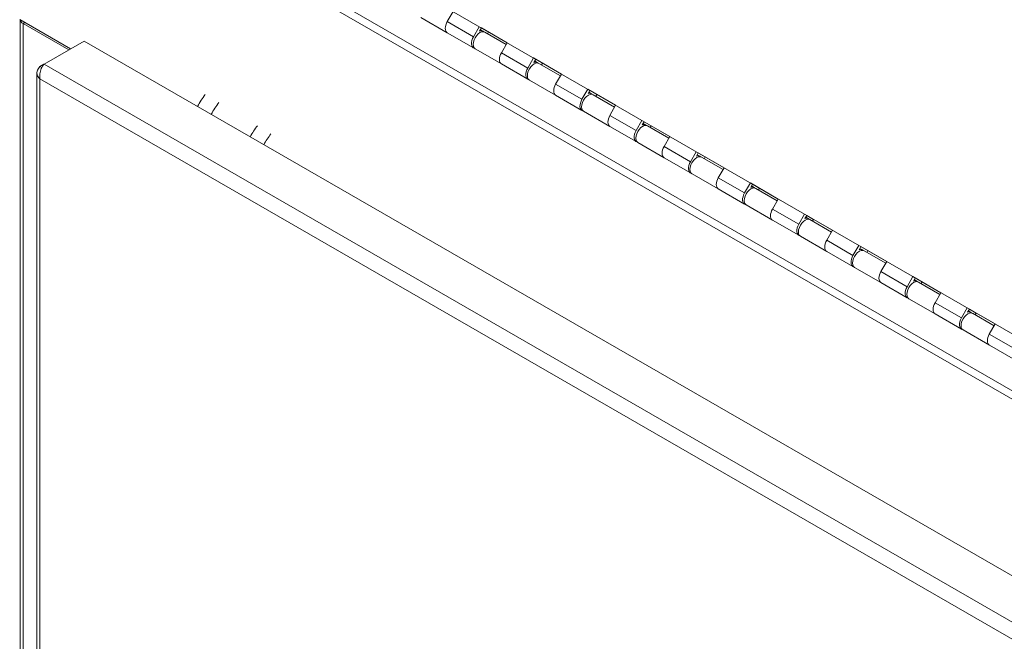
# Model space of a CAD drawing. Units: inches. Extents: x 7 to 248, y 5 to 147.
# Drawn here: x 220 to 229, y 120 to 126 of the extents above; entities that cross this region are included whole.
import ezdxf

# ---------------------------------------------------------------- set-up
doc = ezdxf.new("R2010")
doc.units = ezdxf.units.IN
doc.header["$LTSCALE"] = 15
doc.header["$MEASUREMENT"] = 0
doc.layers.add('Visible (ANSI)', color=7, linetype='Continuous', lineweight=5)
doc.layers.add('Visible Narrow (ANSI)', color=7, linetype='Continuous', lineweight=5)

msp = doc.modelspace()

# ---------------------------------------------------------------- linework, layer by layer
at = {"layer": 'Visible (ANSI)'}
for p, q in [((219.8681, 128.1353), (238.5169, 117.3961)), ((238.456, 117.4313), (219.8735, 128.1323)), ((238.4838, 117.4152), (219.9013, 128.1162)), ((223.7566, 125.896), (223.6999, 125.7978)), ((219.5174, 125.8175), (220.015, 125.531)), ((219.5205, 110.1854), (219.5205, 125.8157)), ((223.4428, 125.8375), (223.7, 125.6893)), ((219.5505, 125.7793), (219.9983, 125.5214)), ((223.9571, 125.6497), (224.0138, 125.7479)), ((224.0138, 125.7479), (224.287, 125.5906)), ((224.0138, 125.7479), (224.0348, 125.7357)), ((224.0348, 125.7357), (224.0172, 125.7052)), ((224.0508, 125.7037), (224.025, 125.7186)), ((224.1025, 125.6964), (224.0347, 125.7355)), ((224.2869, 125.5906), (224.0348, 125.7357)), ((219.7555, 125.3815), (220.1471, 125.6071)), ((220.1471, 125.6071), (237.8008, 115.441)), ((223.9572, 125.5412), (223.7, 125.6893)), ((224.0667, 125.6945), (224.277, 125.5734)), ((224.1025, 125.6965), (224.0927, 125.6796)), ((223.9731, 125.5321), (224.2303, 125.3839)), ((224.287, 125.5906), (224.2302, 125.4924)), ((224.4875, 125.3443), (224.5442, 125.4425)), ((224.5442, 125.4425), (224.8173, 125.2852)), ((224.5442, 125.4425), (224.5652, 125.4303)), ((224.5652, 125.4303), (224.5475, 125.3998)), ((224.6328, 125.3911), (224.565, 125.4301)), ((224.8173, 125.2852), (224.5652, 125.4303)), ((219.7551, 125.3812), (219.7159, 125.3586)), ((219.7329, 125.3487), (219.7159, 125.3586)), ((224.4876, 125.2358), (224.2303, 125.3839)), ((224.5811, 125.3983), (224.5553, 125.4132)), ((224.597, 125.3891), (224.8074, 125.268)), ((224.6328, 125.3911), (224.623, 125.3742)), ((219.6859, 125.2979), (219.6859, 109.2553)), ((224.5035, 125.2267), (224.7607, 125.0785)), ((224.8173, 125.2852), (224.7606, 125.187)), ((225.0178, 125.0389), (225.0745, 125.1371)), ((225.0745, 125.1371), (225.3476, 124.9798)), ((225.0745, 125.1371), (225.0955, 125.1249)), ((225.0955, 125.1249), (225.0779, 125.0944)), ((225.3476, 124.9798), (225.0955, 125.1249)), ((225.0179, 124.9304), (224.7607, 125.0785)), ((225.1114, 125.0929), (225.0856, 125.1078)), ((225.1631, 125.0857), (225.0954, 125.1247)), ((225.1274, 125.0837), (225.3377, 124.9626)), ((225.1632, 125.0857), (225.1534, 125.0688)), ((225.3476, 124.9798), (225.2909, 124.8816)), ((225.0338, 124.9213), (225.291, 124.7731)), ((225.5482, 124.625), (225.291, 124.7731)), ((225.5481, 124.7335), (225.6048, 124.8317)), ((225.6048, 124.8317), (225.878, 124.6744)), ((225.6048, 124.8317), (225.6258, 124.8195)), ((225.6258, 124.8195), (225.6082, 124.789)), ((225.6418, 124.7875), (225.6159, 124.8024)), ((225.6935, 124.7803), (225.6257, 124.8193)), ((225.8779, 124.6744), (225.6258, 124.8195)), ((225.6577, 124.7783), (225.868, 124.6572)), ((225.6935, 124.7803), (225.6837, 124.7634)), ((225.878, 124.6744), (225.8212, 124.5762)), ((225.5641, 124.6159), (225.8213, 124.4677)), ((226.0785, 124.3196), (225.8213, 124.4677)), ((226.0784, 124.4281), (226.1352, 124.5263)), ((226.1352, 124.5263), (226.4083, 124.369)), ((226.1352, 124.5263), (226.1562, 124.5141)), ((226.1562, 124.5141), (226.1385, 124.4836)), ((226.1721, 124.4821), (226.1463, 124.497)), ((226.2238, 124.4749), (226.156, 124.5139)), ((226.4082, 124.369), (226.1562, 124.5141)), ((226.188, 124.473), (226.3984, 124.3518)), ((226.2238, 124.4749), (226.214, 124.458)), ((226.4083, 124.369), (226.3516, 124.2708)), ((226.0945, 124.3105), (226.3517, 124.1623)), ((226.6089, 124.0142), (226.3517, 124.1623)), ((226.6088, 124.1227), (226.6655, 124.2209)), ((226.6655, 124.2209), (226.9386, 124.0636)), ((226.6655, 124.2209), (226.6865, 124.2087)), ((226.6865, 124.2087), (226.6689, 124.1782)), ((226.7024, 124.1767), (226.6766, 124.1916)), ((226.7541, 124.1695), (226.6864, 124.2085)), ((226.9386, 124.0636), (226.6865, 124.2087)), ((226.7183, 124.1676), (226.9287, 124.0464)), ((226.7542, 124.1695), (226.7444, 124.1526)), ((226.6248, 124.0051), (226.882, 123.857)), ((226.9386, 124.0636), (226.8819, 123.9654)), ((227.1391, 123.8173), (227.1958, 123.9155)), ((227.1958, 123.9155), (227.4689, 123.7582)), ((227.1958, 123.9155), (227.2168, 123.9033)), ((227.2168, 123.9033), (227.1992, 123.8728)), ((227.2328, 123.8713), (227.2069, 123.8862)), ((227.2844, 123.8641), (227.2167, 123.9031)), ((227.4689, 123.7582), (227.2168, 123.9033)), ((227.1392, 123.7088), (226.882, 123.857)), ((227.2487, 123.8622), (227.459, 123.741)), ((227.2845, 123.8641), (227.2747, 123.8472)), ((227.1551, 123.6997), (227.4123, 123.5516)), ((227.4689, 123.7582), (227.4122, 123.66)), ((227.6694, 123.5119), (227.7262, 123.6101)), ((227.7262, 123.6101), (227.9993, 123.4528)), ((227.7262, 123.6101), (227.7472, 123.5979)), ((227.7472, 123.5979), (227.7295, 123.5674)), ((227.8148, 123.5587), (227.747, 123.5977)), ((227.9992, 123.4528), (227.7472, 123.5979)), ((227.6695, 123.4034), (227.4123, 123.5516)), ((227.7631, 123.5659), (227.7373, 123.5808)), ((227.779, 123.5568), (227.9893, 123.4356)), ((227.8148, 123.5587), (227.805, 123.5418)), ((227.6854, 123.3943), (227.9427, 123.2462)), ((227.9993, 123.4528), (227.9426, 123.3546)), ((228.1998, 123.2065), (228.2565, 123.3047)), ((228.2565, 123.3047), (228.5296, 123.1474)), ((228.2565, 123.3047), (228.2775, 123.2925)), ((228.1999, 123.098), (227.9427, 123.2462)), ((228.2775, 123.2925), (228.2599, 123.262)), ((228.2934, 123.2605), (228.2676, 123.2754)), ((228.3451, 123.2533), (228.2773, 123.2923)), ((228.5296, 123.1474), (228.2775, 123.2925)), ((228.3093, 123.2514), (228.5197, 123.1302)), ((228.3451, 123.2533), (228.3354, 123.2364)), ((228.5296, 123.1474), (228.4729, 123.0492)), ((228.2158, 123.0889), (228.473, 122.9408)), ((228.7302, 122.7926), (228.473, 122.9408)), ((228.7301, 122.9011), (228.7868, 122.9993)), ((228.7868, 122.9993), (229.0599, 122.842)), ((228.7868, 122.9993), (228.8078, 122.9871)), ((228.8078, 122.9871), (228.7902, 122.9566)), ((228.8238, 122.9551), (228.7979, 122.97)), ((228.8754, 122.9479), (228.8077, 122.9869)), ((229.0599, 122.842), (228.8078, 122.9871)), ((228.8397, 122.946), (229.05, 122.8248)), ((228.8755, 122.9479), (228.8657, 122.931)), ((229.0599, 122.842), (229.0032, 122.7438)), ((228.7461, 122.7835), (229.0033, 122.6354)), ((229.2605, 122.4872), (229.0033, 122.6354))]:
    msp.add_line(p, q, dxfattribs=at)
for centre, major_axis, ratio, start_param, end_param in [((219.6229, 125.821), (-0.1024, 0), 0.575862, 0.093718, 0.785398), ((223.7468, 125.7706), (-0.0468, -0.0812), 0.578093, 4.710455, 6.283185), ((223.7468, 125.7706), (-0.0468, -0.0812), 0.578093, 4.710455, 6.283185), ((224.0199, 125.6133), (0.0468, 0.0812), 0.578093, 0, 3.141593), ((224.004, 125.6225), (0.0468, 0.0812), 0.578093, 6.112986, 6.866012), ((224.004, 125.6225), (-0.0468, -0.0812), 0.578093, 4.710455, 6.453384), ((224.2771, 125.4652), (-0.0468, -0.0812), 0.578093, 4.710455, 6.283185), ((224.2771, 125.4652), (-0.0468, -0.0812), 0.578093, 4.710455, 6.283185), ((224.5343, 125.3171), (-0.0468, -0.0812), 0.578093, 4.710455, 6.453384), ((224.5502, 125.3079), (0.0468, 0.0812), 0.578093, 0, 3.141593), ((224.5343, 125.3171), (0.0468, 0.0812), 0.578093, 6.112986, 6.866012), ((224.8075, 125.1598), (-0.0468, -0.0812), 0.578093, 4.710455, 6.283185), ((224.8075, 125.1598), (-0.0468, -0.0812), 0.578093, 4.710455, 6.283185), ((221.4641, 124.9021), (0.192, 0.3221), 0.567955, 1.328932, 1.702944), ((225.0647, 125.0117), (-0.0468, -0.0812), 0.578093, 4.710455, 6.453384), ((225.0806, 125.0025), (0.0468, 0.0812), 0.578093, 0, 3.141593), ((225.0647, 125.0117), (0.0468, 0.0812), 0.578093, 6.112986, 6.866012), ((221.5966, 124.8231), (0.192, 0.3221), 0.567955, 1.328932, 1.696716), ((225.3378, 124.8544), (-0.0468, -0.0812), 0.578093, 4.710455, 6.283185), ((225.3378, 124.8544), (-0.0468, -0.0812), 0.578093, 4.710455, 6.283185), ((221.975, 124.5976), (0.192, 0.3221), 0.567955, 1.328932, 1.678966), ((225.6109, 124.6971), (0.0468, 0.0812), 0.578093, 0, 3.141593), ((225.595, 124.7063), (0.0468, 0.0812), 0.578093, 6.112986, 6.866012), ((222.1075, 124.5185), (0.192, 0.3221), 0.567955, 1.328932, 1.672754), ((225.595, 124.7063), (-0.0468, -0.0812), 0.578093, 4.710455, 6.453384), ((225.8681, 124.549), (-0.0468, -0.0812), 0.578093, 4.710455, 6.283185), ((225.8681, 124.549), (-0.0468, -0.0812), 0.578093, 4.710455, 6.283185), ((226.1412, 124.3917), (0.0468, 0.0812), 0.578093, 0, 3.141593), ((226.1253, 124.4009), (0.0468, 0.0812), 0.578093, 6.112986, 6.866012), ((226.1253, 124.4009), (-0.0468, -0.0812), 0.578093, 4.710455, 6.453384), ((226.3984, 124.2436), (-0.0468, -0.0812), 0.578093, 4.710455, 6.283185), ((226.3984, 124.2436), (-0.0468, -0.0812), 0.578093, 4.710455, 6.283185), ((226.6716, 124.0863), (0.0468, 0.0812), 0.578093, 0, 3.141593), ((226.6557, 124.0955), (0.0468, 0.0812), 0.578093, 6.112986, 6.866012), ((226.6557, 124.0955), (-0.0468, -0.0812), 0.578093, 4.710455, 6.453384), ((226.9288, 123.9382), (-0.0468, -0.0812), 0.578093, 4.710455, 6.283185), ((226.9288, 123.9382), (-0.0468, -0.0812), 0.578093, 4.710455, 6.283185), ((227.2019, 123.7809), (0.0468, 0.0812), 0.578093, 0, 3.141593), ((227.186, 123.7901), (0.0468, 0.0812), 0.578093, 6.112986, 6.866012), ((227.186, 123.7901), (-0.0468, -0.0812), 0.578093, 4.710455, 6.453384), ((227.4591, 123.6328), (-0.0468, -0.0812), 0.578093, 4.710455, 6.283185), ((227.4591, 123.6328), (-0.0468, -0.0812), 0.578093, 4.710455, 6.283185), ((227.7163, 123.4847), (-0.0468, -0.0812), 0.578093, 4.710455, 6.453384), ((227.7322, 123.4755), (0.0468, 0.0812), 0.578093, 0, 3.141593), ((227.7163, 123.4847), (0.0468, 0.0812), 0.578093, 6.112986, 6.866012), ((227.9894, 123.3274), (-0.0468, -0.0812), 0.578093, 4.710455, 6.283185), ((227.9894, 123.3274), (-0.0468, -0.0812), 0.578093, 4.710455, 6.283185), ((228.2466, 123.1793), (-0.0468, -0.0812), 0.578093, 4.710455, 6.453384), ((228.2626, 123.1701), (0.0468, 0.0812), 0.578093, 0, 3.141593), ((228.2466, 123.1793), (0.0468, 0.0812), 0.578093, 6.112986, 6.866012), ((228.5198, 123.022), (-0.0468, -0.0812), 0.578093, 4.710455, 6.283185), ((228.5198, 123.022), (-0.0468, -0.0812), 0.578093, 4.710455, 6.283185), ((228.7929, 122.8647), (0.0468, 0.0812), 0.578093, 0, 3.141593), ((228.777, 122.8739), (0.0468, 0.0812), 0.578093, 6.112986, 6.866012), ((228.777, 122.8739), (-0.0468, -0.0812), 0.578093, 4.710455, 6.453384), ((229.0501, 122.7166), (-0.0468, -0.0812), 0.578093, 4.710455, 6.283185), ((229.0501, 122.7166), (-0.0468, -0.0812), 0.578093, 4.710455, 6.283185)]:
    msp.add_ellipse(centre, major_axis=major_axis, ratio=ratio, start_param=start_param, end_param=end_param, dxfattribs=at)
for points in [[(219.7159, 125.3586), (219.692, 125.3368), (219.6812, 125.308), (219.688, 125.281), (219.692, 125.2652), (219.7019, 125.25), (219.7159, 125.2373)], [(219.7159, 125.2373), (219.709, 125.2689), (219.7148, 125.3073), (219.7279, 125.338), (219.7356, 125.3559), (219.7455, 125.3711), (219.7555, 125.3815)]]:
    msp.add_open_spline(points, degree=3, knots=[0, 0, 0, 0, 0.989857, 0.989857, 0.989857, 1.570796, 1.570796, 1.570796, 1.570796], dxfattribs=at)
at = {"layer": 'Visible Narrow (ANSI)'}
for p, q in [((219.5386, 127.7684), (238.552, 116.8193)), ((238.5307, 116.7479), (219.5174, 127.697)), ((219.5671, 125.7889), (219.5505, 125.7793)), ((219.5505, 125.7793), (219.5505, 110.1437)), ((223.9571, 125.6497), (223.6999, 125.7978)), ((224.4875, 125.3443), (224.2302, 125.4924)), ((219.7555, 125.3815), (237.4092, 115.2155)), ((237.304, 115.109), (219.7159, 125.2373)), ((219.7159, 125.2373), (219.7159, 109.2326)), ((225.0178, 125.0389), (224.7606, 125.187)), ((225.5481, 124.7335), (225.2909, 124.8816)), ((226.0784, 124.4281), (225.8212, 124.5762)), ((226.6088, 124.1227), (226.3516, 124.2708)), ((227.1391, 123.8173), (226.8819, 123.9654)), ((227.6694, 123.5119), (227.4122, 123.66)), ((228.1998, 123.2065), (227.9426, 123.3546)), ((228.7301, 122.9011), (228.4729, 123.0492)), ((229.2604, 122.5957), (229.0032, 122.7438))]:
    msp.add_line(p, q, dxfattribs=at)

doc.saveas('drawing.dxf')
